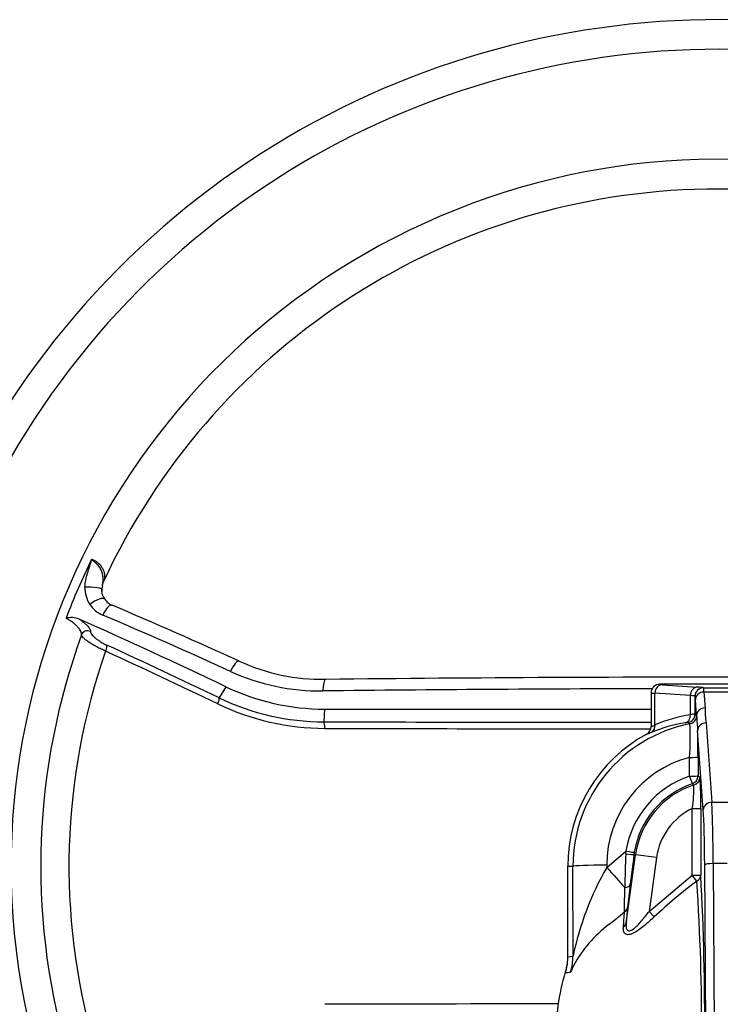
# Paper-space layout 'Sheet1' of a CAD drawing. Units: millimetres. Extents: x 0 to 3564, y 0 to 2520.
# Drawn here: x 671 to 836, y 1330 to 1562 of the extents above; entities that cross this region are included whole.
import ezdxf

# ---------------------------------------------------------------- set-up
doc = ezdxf.new("R2010")
doc.units = ezdxf.units.MM
doc.header["$LTSCALE"] = 6
for name, color, linetype in [('tangent', 7, 'Continuous'), ('TSH-1', 7, 'Continuous'), ('visible', 7, 'Continuous')]:
    doc.layers.add(name, color=color, linetype=linetype)

# ---------------------------------------------------------------- blocks, each defined once
blk = doc.blocks.new('SE2')
at = {"layer": 'tangent', "color": 7, "linetype": 'Continuous'}
for p, q in [((822.05, 1405.2), (822.05, 1405.19)), ((719.54, 1404.63), (718.01, 1401.97)), ((829.3, 1402.53), (820.95, 1403.09)), ((820.95, 1395.6), (820.95, 1403.09)), ((832.4, 1404.39), (841.55, 1404.39)), ((832.4, 1404.39), (832.4, 1404.39)), ((840.31, 1403.37), (832.51, 1403.37)), ((832.51, 1403.37), (832.78, 1399.61)), ((830.4, 1402.39), (830.4, 1402.4)), ((830.4, 1402.39), (830.4, 1398.13)), ((830.78, 1397.82), (830.52, 1401.58)), ((742.91, 1399.33), (742.74, 1396.34)), ((830.4, 1398.13), (830.78, 1397.82)), ((830.78, 1397.82), (830.78, 1397.82)), ((833.03, 1396.08), (834.36, 1377.32)), ((832.36, 1375.53), (831.03, 1394.28)), ((829.12, 1383.51), (829.12, 1387.93)), ((831.12, 1388), (831.12, 1383.58)), ((831.12, 1383.58), (831.53, 1383.29)), ((834.36, 1377.32), (838.34, 1377.32)), ((829.76, 1360.14), (829.76, 1375.86)), ((829.76, 1375.86), (831.76, 1375.86)), ((831.76, 1375.86), (831.76, 1360.14)), ((809.56, 1361.95), (814.1, 1365.78)), ((814.06, 1365.13), (814.1, 1365.78)), ((816.07, 1365.53), (815.99, 1364.99)), ((815.99, 1364.99), (816.37, 1364.94)), ((821.32, 1364.26), (816.37, 1364.94)), ((821.32, 1364.26), (819.58, 1351.56)), ((800.35, 1362.2), (801.56, 1362.2)), ((801.59, 1340.96), (801.56, 1362.2)), ((809.55, 1362.48), (809.56, 1361.95)), ((832.96, 1320.13), (832.7, 1362.51)), ((838, 1362.86), (834.7, 1362.86)), ((834.7, 1362.86), (834.96, 1320.48)), ((819.58, 1351.56), (829.76, 1360.14)), ((829.76, 1360.14), (831.76, 1360.14)), ((830.85, 1358.71), (829.76, 1360.14)), ((814.48, 1352.51), (814.15, 1348.78)), ((820.79, 1350.29), (819.58, 1351.56)), ((800.35, 1340.85), (801.59, 1340.96)), ((799.81, 1337.34), (799.81, 1337.34))]:
    blk.add_line(p, q, dxfattribs=at)
for centre, radius, start, end in [((835.85, 1362.2), 164.8, 153.8855, 159.1751), ((693.29, 1427.94), 7.01, 178.2438, 213.4), ((693.22, 1427.94), 6.95, 213.6557, 247.156), ((835.85, 1362.2), 153.34, 160.6394, 195.8697), ((741.9, 1454.63), 51, 245.4037, 270.681), ((822.05, 1403.19), 2, 89.9173, 135), ((835.85, -6756.25), 8160.41, 90.10922, 90.655374), ((743.1, 1453.35), 58.57, 244.2701, 269.863), ((742.79, 1453.65), 57.31, 244.381, 269.9483), ((830.38, 1390.86), 7.27, 89.7912, 98.4778), ((851.33, 1399.15), 18.56, 178.57, 189.5311), ((848.7, 44611.59), 43215.38, 269.859511, 269.961996), ((835.85, 1362.23), 34.29, 101.2374, 180.0536), ((833.41, 1362.06), 34.44, 98.9058, 112.7932), ((760.76, 1317.08), 104.33, 49.0327, 49.2933), ((776.49, 1392.24), 52.8, 355.3156, 3.9351), ((922.44, 1402.53), 91.78, 182.9439, 185.1573), ((848.38, 43542.91), 42148.26, 269.856682, 269.961331), ((601.89, 1388.1), 229.22, 359.973, 1.5445), ((835.85, 1362.51), 26.3, 104.8386, 180.0699), ((836.35, 1362.15), 22.55, 108.6993, 170.7363), ((836.35, 1362.22), 20.55, 108.7015, 170.743), ((790.27, 1331.39), 63.94, 51.4274, 51.8639), ((761.75, 1377.35), 70.03, 358.78, 4.8602), ((836.35, 1362.2), 20.17, 107.9239, 172.1741), ((800.79, 1380.63), 29.36, 350.6635, 1.4798), ((836.35, 1362.2), 15.17, 115.7287, 172.1741), ((1224.01, 1347.26), 410.34, 177.5027, 178.6067), ((1349.6, 1292.67), 538.48, 172.281, 173.051), ((871.79, 1326.31), 71.72, 150.2046, 168.2127), ((900.59, 1265.1), 116.73, 126.6874, 133.1258), ((304.15, 1324.16), 527.83, 359.6782, 3.7526), ((328.77, 1356.89), 485.02, 359.3571, 0.0406), ((977.98, 1337.22), 164.21, 172.7963, 174.6598), ((723.83, 1459.93), 140.91, 307.7224, 309.6565), ((477.5, 1375.67), 337.13, 355.2668, 355.8801), ((829.06, 1323.73), 31.21, 127.5314, 151.389), ((885.11, 1326.7), 85.96, 172.8882, 173.0594), ((795.76, 1379.03), 42.14, 275.4845, 277.1315), ((845.88, -39059.28), 40389.02, 90.067758, 90.146014)]:
    blk.add_arc(centre, radius, start, end, dxfattribs=at)
for centre, major_axis, ratio, start_param, end_param in [((687.29, 1427.71), (-3, 0.07), 0.150149, 3.015902, 5.059742), ((688.44, 1423.66), (-2.5, -1.66), 0.307697, 3.144156, 4.915221), ((691.51, 1421.13), (-1.17, -2.76), 0.353855, 3.141297, 4.716896), ((765.26, 1239.94), (-362, 209), 0.309017, -1.272684, -1.189564), ((686.89, 1416.38), (1.47, -0.31), 0.962431, 1.263644, 2.992448), ((690.71, 1413.19), (0.62, 1.36), 0.332838, 4.742744, 6.005149), ((768.57, 1245.65), (-378.75, 218.67), 0.258819, -1.289173, -1.219005), ((721.45, 1407.94), (-1.25, -2.73), 0.279341, 3.137219, 4.725957), ((743.14, 1403.35), (0.04, -3), 0.210247, 3.132515, 4.616284), ((822.72, 1403.09), (0.13, 2), 0.886301, 0.07543, 1.630092), ((828.04, 1405.18), (6, 0), 0.034921, 3.106686, 3.622176), ((828.04, 1403.18), (8, 0), 0.026191, 3.106686, 3.622176), ((825.41, 1402.39), (5, 0), 0.048889, 0.037768, 0.676495), ((832.4, 1402.4), (1.36, 1.47), 0.998679, 0.746667, 2.316146), ((832.4, 1402.39), (1.46, 1.36), 0.998692, 0.820691, 2.390182), ((832.51, 1401.58), (2, 0.14), 0.896437, 1.507401, 3.062761), ((825.41, 1404.39), (7, 0), 0.034921, 0.037768, 0.646111), ((832.39, 1394.4), (0, 10), 0.027937, -0.458139, -0.03741), ((717.29, 1400.72), (0.65, 1.35), 0.268446, 4.748757, 6.011162), ((830.39, 1394.4), (0, 8), 0.034921, -0.458139, -0.03741), ((835.19, 1362.2), (-36.38, 0), 0.997754, 4.874818, 5.114514), ((828.4, 1398.13), (-1.26, -1.55), 0.998988, 0.888071, 2.253521), ((832.78, 1397.82), (2, 0.14), 0.896437, 1.507401, 3.062761), ((742.65, 1394.89), (0, 1.5), 0.203044, 4.641767, 6.015681), ((819.18, 1395.6), (0.78, -1.84), 0.87014, 0.070878, 1.217085), ((828.78, 1397.82), (-1.27, -1.55), 0.998981, 0.883871, 2.257721), ((833.03, 1394.28), (2, 0.14), 0.896437, 1.507401, 3.062761), ((829.12, 1388), (-2, 0), 0.034899, 1.570754, 3.106665), ((829.12, 1383.58), (-2, 0), 0.034899, 1.570754, 3.106665), ((829.12, 1383.58), (0.64, -1.89), 0.011195, 4.745452, 6.248277), ((829.12, 1383.58), (1.17, 1.62), 0.999078, 4.090415, 5.334363), ((829.53, 1383.29), (-1.18, -1.62), 0.999069, 0.942256, 2.199336), ((834.36, 1375.53), (2, 0.14), 0.896437, 1.507401, 3.062761), ((834.08, 1359.38), (0, 20), 0.031429, -1.396263, -0.458139), ((832.08, 1359.38), (0, 18), 0.034921, -1.396263, -0.458139), ((814.1, 1365.85), (1.97, -0.32), 0.034445, 4.718007, 6.248258), ((814.01, 1365.27), (1.98, -0.27), 0.061975, 4.746303, 6.248211), ((809.55, 1362.2), (-8, -0.01), 0.034899, 4.712346, 6.248257), ((809.56, 1362.37), (7.95, -8.99), 0.023136, -1.544658, -0.983101), ((834.7, 1362.51), (2, 0.01), 0.173645, 1.569727, 3.106147), ((829.76, 1360.14), (2, 0.12), 0.861368, 5.235902, 6.214429), ((813.09, 1358.09), (1.99, -0.24), 0.417631, 5.126001, 6.244766), ((812.5, 1352.78), (1.99, -0.17), 0.837646, 5.463768, 6.219248), ((812.17, 1349.06), (1.99, -0.19), 0.766889, 5.503123, 6.228779), ((789.59, 1340.96), (1.45, -11.91), 0.999382, 1.132525, 1.449992)]:
    blk.add_ellipse(centre, major_axis=major_axis, ratio=ratio, start_param=start_param, end_param=end_param, dxfattribs=at)
for points, knots in [([(686.28, 1428.16), (686.3, 1428.72), (686.37, 1429.28), (686.59, 1430.39), (686.73, 1430.93), (687.05, 1432.02), (687.23, 1432.56), (687.5, 1433.37), (687.59, 1433.64), (687.72, 1434.04), (687.75, 1434.18), (687.82, 1434.46), (687.85, 1434.6), (687.87, 1434.73)], [0, 0, 0, 0, 0.25, 0.25, 0.5, 0.5, 0.75, 0.75, 0.875, 0.875, 0.9375, 0.9375, 1, 1, 1, 1]), ([(687.87, 1434.73), (688.02, 1434.69), (688.17, 1434.63), (688.46, 1434.5), (688.61, 1434.42), (688.89, 1434.25), (689.03, 1434.16), (689.29, 1433.96), (689.42, 1433.85), (689.77, 1433.51), (689.97, 1433.27), (690.24, 1432.9), (690.32, 1432.77), (690.46, 1432.52), (690.53, 1432.39), (690.7, 1432.01), (690.78, 1431.75), (690.9, 1431.25), (690.93, 1431.01), (690.94, 1430.54), (690.92, 1430.31), (690.84, 1429.88), (690.78, 1429.68), (690.69, 1429.49)], [0, 0, 0, 0, 0.0625, 0.0625, 0.125, 0.125, 0.1875, 0.1875, 0.25, 0.25, 0.375, 0.375, 0.4375, 0.4375, 0.5, 0.5, 0.625, 0.625, 0.75, 0.75, 0.875, 0.875, 1, 1, 1, 1]), ([(687.87, 1434.73), (687.94, 1434.68), (688, 1434.62), (688.13, 1434.5), (688.19, 1434.44), (688.39, 1434.25), (688.53, 1434.13), (688.93, 1433.75), (689.18, 1433.49), (689.52, 1433.07), (689.62, 1432.93), (689.82, 1432.63), (689.9, 1432.48), (690.13, 1432.03), (690.25, 1431.72), (690.42, 1431.11), (690.47, 1430.8), (690.53, 1430.19), (690.53, 1429.88), (690.48, 1429.26), (690.44, 1428.95), (690.38, 1428.54), (690.37, 1428.45), (690.36, 1428.37)], [0, 0, 0, 0, 0.03125, 0.03125, 0.0625, 0.0625, 0.125, 0.125, 0.25, 0.25, 0.3125, 0.3125, 0.375, 0.375, 0.5, 0.5, 0.625, 0.625, 0.75, 0.75, 0.875, 0.875, 0.9073006, 0.9073006, 0.9073006, 0.9073006]), ([(685.49, 1416.89), (685.51, 1417), (685.51, 1417.12), (685.46, 1417.4), (685.4, 1417.55), (685.24, 1417.88), (685.14, 1418.05), (684.88, 1418.41), (684.73, 1418.59), (684.39, 1418.96), (684.2, 1419.15), (683.78, 1419.52), (683.56, 1419.7), (683.08, 1420.06), (682.83, 1420.22), (682.33, 1420.53), (682.07, 1420.67), (681.82, 1420.78)], [0, 0, 0, 0, 0.125, 0.125, 0.25, 0.25, 0.375, 0.375, 0.5, 0.5, 0.625, 0.625, 0.75, 0.75, 0.875, 0.875, 1, 1, 1, 1]), ([(684.9, 1420.62), (685.11, 1420.48), (685.32, 1420.33), (685.72, 1420.03), (685.9, 1419.88), (686.25, 1419.59), (686.41, 1419.45), (686.71, 1419.16), (686.85, 1419.03), (687.09, 1418.76), (687.19, 1418.64), (687.37, 1418.39), (687.44, 1418.28), (687.61, 1417.96), (687.65, 1417.78), (687.62, 1417.63)], [0, 0, 0, 0, 0.125, 0.125, 0.25, 0.25, 0.375, 0.375, 0.5, 0.5, 0.625, 0.625, 0.75, 0.75, 1, 1, 1, 1]), ([(691.19, 1413.03), (690.84, 1413.18), (690.49, 1413.34), (689.95, 1413.59), (689.78, 1413.68), (689.42, 1413.86), (689.24, 1413.95), (688.9, 1414.14), (688.73, 1414.23), (688.4, 1414.42), (688.23, 1414.52), (687.75, 1414.81), (687.46, 1415), (687.04, 1415.28), (686.91, 1415.37), (686.67, 1415.55), (686.44, 1415.72), (686.24, 1415.89), (686.06, 1416.05), (685.97, 1416.13), (685.75, 1416.35), (685.64, 1416.48), (685.54, 1416.65), (685.51, 1416.71), (685.48, 1416.81), (685.48, 1416.85), (685.49, 1416.89)], [0, 0, 0, 0, 0.125, 0.125, 0.1875, 0.1875, 0.25, 0.25, 0.3125, 0.3125, 0.375, 0.375, 0.5, 0.5, 0.5625, 0.5625, 0.625, 0.6875, 0.6875, 0.75, 0.75, 0.875, 0.875, 0.9375, 0.9375, 1, 1, 1, 1]), ([(687.62, 1417.63), (687.6, 1417.55), (687.62, 1417.46), (687.7, 1417.26), (687.76, 1417.14), (687.95, 1416.89), (688.07, 1416.75), (688.35, 1416.47), (688.51, 1416.32), (688.87, 1416.01), (689.07, 1415.86), (689.39, 1415.63), (689.51, 1415.55), (689.73, 1415.39), (689.85, 1415.32), (690.2, 1415.1), (690.45, 1414.95), (690.95, 1414.68), (691.19, 1414.56), (691.44, 1414.45)], [0, 0, 0, 0, 0.125, 0.125, 0.25, 0.25, 0.375, 0.375, 0.5, 0.5, 0.625, 0.625, 0.6875, 0.6875, 0.75, 0.75, 0.875, 0.875, 1, 1, 1, 1]), ([(820.05, 1395.21), (820.04, 1395.18), (820.05, 1395.17), (820.11, 1395.18), (820.17, 1395.2), (820.4, 1395.31), (820.64, 1395.43), (820.95, 1395.6)], [0, 0, 0, 0, 0.25, 0.25, 0.5, 0.5, 1, 1, 1, 1]), ([(828.81, 1396.17), (828.8, 1396.18), (828.73, 1396.18), (828.48, 1396.15), (828.31, 1396.12), (828.08, 1396.08)], [0, 0, 0, 0, 0.5, 0.5, 1, 1, 1, 1]), ([(820.07, 1393.81), (819.7, 1393.65), (819.43, 1393.54), (819.16, 1393.44), (819.09, 1393.42), (819.01, 1393.41), (818.99, 1393.42), (819, 1393.44)], [0, 0, 0, 0, 0.5, 0.5, 0.75, 0.75, 1, 1, 1, 1]), ([(814.15, 1348.78), (814.11, 1348.44), (814.1, 1348.12), (814.18, 1347.53), (814.26, 1347.27), (814.6, 1346.95), (814.87, 1346.92), (815.46, 1347.14), (815.79, 1347.36), (816.72, 1348.14), (817.32, 1348.79), (818.48, 1350.14), (819.03, 1350.84), (819.58, 1351.56)], [0, 0, 0, 0, 0.125, 0.125, 0.25, 0.25, 0.375, 0.375, 0.5, 0.5, 0.75, 0.75, 1, 1, 1, 1]), ([(820.79, 1350.29), (820.4, 1349.92), (820.01, 1349.55), (819.21, 1348.84), (818.81, 1348.49), (817.99, 1347.82), (817.58, 1347.51), (816.76, 1346.93), (816.35, 1346.67), (815.75, 1346.36), (815.55, 1346.28), (815.16, 1346.14), (814.98, 1346.09), (814.64, 1346.05), (814.47, 1346.05), (814.19, 1346.1), (814.06, 1346.16), (813.85, 1346.31), (813.77, 1346.41), (813.63, 1346.63), (813.58, 1346.76), (813.47, 1347.19), (813.45, 1347.51), (813.48, 1347.85)], [0, 0, 0, 0, 0.125, 0.125, 0.25, 0.25, 0.375, 0.375, 0.5, 0.5, 0.5625, 0.5625, 0.625, 0.625, 0.6875, 0.6875, 0.75, 0.75, 0.8125, 0.8125, 0.875, 0.875, 1, 1, 1, 1]), ([(801.66, 1338.67), (801.62, 1338.56), (801.57, 1338.46), (801.49, 1338.27), (801.45, 1338.17), (801.34, 1337.91), (801.27, 1337.75), (801.09, 1337.37), (801.02, 1337.22), (800.99, 1337.22)], [0, 0, 0, 0, 0.125, 0.125, 0.25, 0.25, 0.5, 0.5, 1, 1, 1, 1])]:
    blk.add_open_spline(points, degree=3, knots=knots, dxfattribs=at)
at = {"layer": 'visible', "color": 7, "linetype": 'Continuous'}
for p, q in [((844.79, 1405.2), (822.05, 1405.2)), ((822.05, 1405.2), (822.05, 1405.2)), ((822.72, 1405.09), (830.99, 1404.53)), ((820.04, 1403.18), (820.04, 1395.21)), ((820.64, 1404.61), (820.63, 1404.61)), ((829.3, 1402.54), (829.3, 1402.53)), ((829.3, 1398.05), (829.3, 1402.53)), ((829.31, 1398.01), (829.3, 1398.05)), ((819, 1393.44), (819, 1393.44)), ((820.05, 1395.2), (820.05, 1395.21)), ((814.15, 1348.78), (816.37, 1364.94)), ((800.35, 1340.85), (800.35, 1362.2)), ((800.35, 1340.59), (800.35, 1340.85)), ((799.81, 1337.34), (799.77, 1337.19))]:
    blk.add_line(p, q, dxfattribs=at)
for centre, radius, start, end in [((835.85, 1362.2), 200, 5.759, 204.6769), ((835.85, 1362.2), 193, 6.963, 205.6354), ((835.85, 1362.2), 167, 27.1668, 196.346), ((835.85, 1362.2), 160, 28.8023, 155.1292), ((693.68, 1427.51), 3.39, 165.6139, 186.7801), ((694.14, 1427.39), 3.79, 212.7935, 251.5159), ((244.63, 365.79), 1149.06, 65.4139, 67.04982), ((683.11, 1415.9), 5.05, 69.2806, 104.8039), ((835.85, 1362.2), 160, 160.012, 195.5792), ((741.95, 1451.69), 45.28, 244.8659, 271.4629), ((835.98, -6727.77), 8134.65, 89.900684, 90.65403), ((742.93, 1453.51), 54.18, 244.4338, 269.9805), ((835.85, 124804.87), 123405.58, 269.9568483, 269.9926597), ((835.85, 1362.2), 35.5, 118.3454, 180), ((818.05, 1395.2), 2, 298.4323, 359.9274), ((200.21, 1325.82), 632.49, 359.58582, 3.1101), ((788.44, 1340.72), 11.91, 342.2437, 359.3714), ((788.48, 1341.06), 11.93, 341.8319, 350.4827), ((848.81, 1322.29), 51.26, 163.0932, 181.2196)]:
    blk.add_arc(centre, radius, start, end, dxfattribs=at)
for centre, major_axis, ratio, start_param, end_param in [((772.62, 1252.68), (-367.03, 211.91), 0.258819, -1.278943, -1.183813), ((769.07, 1246.53), (-379.99, 219.39), 0.258819, -1.289173, -1.219005), ((743.14, 1403.35), (0.04, -3), 0.210247, -3.173759, -3.150671), ((822.05, 1403.19), (0, 2), 0.998783, 0.001218, 0.784789)]:
    blk.add_ellipse(centre, major_axis=major_axis, ratio=ratio, start_param=start_param, end_param=end_param, dxfattribs=at)
blk.add_open_spline([(690.42, 1428.37), (690.45, 1428.94), (690.57, 1429.33), (690.77, 1429.52)], degree=3, dxfattribs=at)
for points, knots in [([(691.01, 1425.38), (690.82, 1425.63), (690.41, 1426.18), (690.26, 1427.24), (690.31, 1427.86), (690.32, 1428.07)], [0, 0, 0, 0, 0.332202, 0.81308, 1, 1, 1, 1]), ([(820.63, 1404.61), (820.48, 1404.42), (820.22, 1404.09), (820.03, 1403.54), (820.06, 1403.25), (820.07, 1403.18)], [0, 0, 0, 0, 0.42107, 0.875912, 1, 1, 1, 1]), ([(830.99, 1404.53), (830.89, 1404.53), (830.78, 1404.52), (830.56, 1404.46), (830.45, 1404.42), (830.25, 1404.32), (830.16, 1404.26), (829.97, 1404.11), (829.89, 1404.03), (829.73, 1403.85), (829.66, 1403.74), (829.54, 1403.53), (829.49, 1403.41), (829.4, 1403.18), (829.37, 1403.05), (829.32, 1402.8), (829.31, 1402.67), (829.3, 1402.54)], [0, 0, 0, 0, 0.125, 0.125, 0.25, 0.25, 0.375, 0.375, 0.5, 0.5, 0.625, 0.625, 0.75, 0.75, 0.875, 0.875, 1, 1, 1, 1]), ([(828.08, 1396.08), (828.17, 1396.1), (828.26, 1396.14), (828.43, 1396.22), (828.51, 1396.27), (828.74, 1396.44), (828.88, 1396.59), (829.1, 1396.94), (829.18, 1397.14), (829.29, 1397.56), (829.32, 1397.79), (829.31, 1398.01)], [0, 0, 0, 0, 0.125, 0.125, 0.25, 0.25, 0.5, 0.5, 0.75, 0.75, 1, 1, 1, 1])]:
    blk.add_open_spline(points, degree=3, knots=knots, dxfattribs=at)

psp = doc.layouts.new('Sheet1')

# ---------------------------------------------------------------- block references
at = {"layer": 'TSH-1'}
psp.add_blockref('SE2', (0, 0), dxfattribs=at)

doc.saveas('drawing.dxf')
